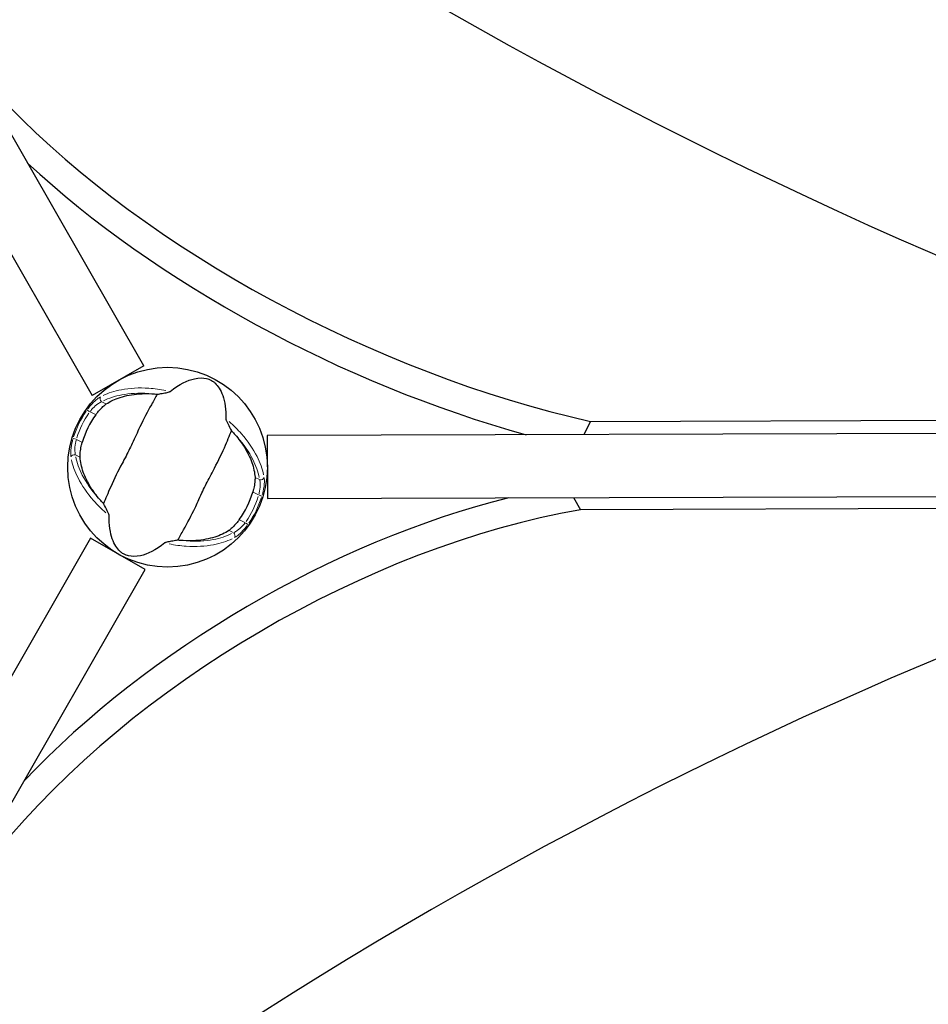
# Model space of a CAD drawing. Units: millimetres. Extents: x 65818 to 77847, y 5052 to 15667.
# Drawn here: x 71601 to 71876, y 12355 to 12652 of the extents above; entities that cross this region are included whole.
import ezdxf

# ---------------------------------------------------------------- set-up
doc = ezdxf.new("R2010")
doc.units = ezdxf.units.MM
doc.header["$LTSCALE"] = 70
for name, color, linetype, lineweight in [('Widoczne (ISO)', 7, 'Continuous', 25), ('Widoczne wąskie (ISO)', 7, 'Continuous', 15), ('Wymiar (ISO)', 116, 'Continuous', 18)]:
    doc.layers.add(name, color=color, linetype=linetype, lineweight=lineweight)
doc.styles.add('Tekst etykiety (ISO)', font='tahoma.ttf')
doc.dimstyles.new('Domyślne (ISO)', dxfattribs={"dimscale": 70, "dimtxt": 3.5, "dimasz": 2.5, "dimexe": 3.175, "dimexo": 0, "dimgap": 0.762, "dimtad": 1, "dimtoh": 1, "dimdec": 0, "dimrnd": 1e-08, "dimzin": 0, "dimtxsty": 'Tekst etykiety (ISO)', "dimcen": 0.09, "dimdle": 10, "dimclrd": 256, "dimclre": 256, "dimclrt": 256, "dimadec": 0, "dimazin": 0, "dimtfac": 0.714286, "dimtdec": 0, "dimtmove": 0, "dimatfit": 3, "dimfxl": 0, "dimtolj": 1, "dimtzin": 0, "dimlwd": -1, "dimlwe": -1, "dimarcsym": 0})

# ---------------------------------------------------------------- blocks, each defined once
blk = doc.blocks.new('*D25')
at = {"layer": 'Defpoints', "color": 0}
for p in [(67569.66, 14525.54), (72323.79, 9292.06), (76460.36, 9292.06)]:
    blk.add_point(p, dxfattribs=at)
at = {"layer": 'Wymiar (ISO)'}
for p, q in [((67569.66, 14525.54), (76682.61, 14525.54)), ((76460.36, 14350.54), (76460.36, 9467.06)), ((72323.79, 9292.06), (76682.61, 9292.06))]:
    blk.add_line(p, q, dxfattribs=at)
for points in [[(76431.19, 14350.54), (76489.53, 14350.54), (76460.36, 14525.54)], [(76431.19, 9467.06), (76489.53, 9467.06), (76460.36, 9292.06)]]:
    blk.add_solid(points, dxfattribs=at)
at = {"layer": 'Wymiar (ISO)', "insert": (76151.82, 11654.74), "char_height": 245, "attachment_point": 2, "rotation": 90, "style": 'Tekst etykiety (ISO)'}
blk.add_mtext('\\A1;5233', dxfattribs=at)
blk = doc.blocks.new('*D26')
at = {"layer": 'Defpoints', "color": 0}
for p in [(67351.93, 15666.66), (72325.86, 8299.64), (77625.23, 8299.64)]:
    blk.add_point(p, dxfattribs=at)
at = {"layer": 'Wymiar (ISO)'}
for p, q in [((67351.93, 15666.66), (77847.48, 15666.66)), ((77625.23, 15491.66), (77625.23, 8474.64)), ((72325.86, 8299.64), (77847.48, 8299.64))]:
    blk.add_line(p, q, dxfattribs=at)
for points in [[(77596.06, 15491.66), (77654.39, 15491.66), (77625.23, 15666.66)], [(77596.06, 8474.64), (77654.39, 8474.64), (77625.23, 8299.64)]]:
    blk.add_solid(points, dxfattribs=at)
at = {"layer": 'Wymiar (ISO)', "insert": (77316.68, 11983.15), "char_height": 245, "attachment_point": 2, "rotation": 90, "style": 'Tekst etykiety (ISO)'}
blk.add_mtext('\\A1;7367', dxfattribs=at)
blk = doc.blocks.new('*D27')
at = {"layer": 'Defpoints', "color": 0}
for p in [(66914.36, 13924.43), (75640.74, 13824.22), (66914.36, 8866.03)]:
    blk.add_point(p, dxfattribs=at)
at = {"layer": 'Wymiar (ISO)'}
for p, q in [((66914.36, 13924.43), (66914.36, 8643.78)), ((75640.74, 13824.22), (75640.74, 8643.78)), ((75465.74, 8866.03), (67089.36, 8866.03))]:
    blk.add_line(p, q, dxfattribs=at)
for points in [[(67089.36, 8895.19), (67089.36, 8836.86), (66914.36, 8866.03)], [(75465.74, 8895.19), (75465.74, 8836.86), (75640.74, 8866.03)]]:
    blk.add_solid(points, dxfattribs=at)
at = {"layer": 'Wymiar (ISO)', "insert": (70244.51, 9175.56), "char_height": 245, "attachment_point": 2, "style": 'Tekst etykiety (ISO)'}
blk.add_mtext('\\A1;8726', dxfattribs=at)
blk = doc.blocks.new('*D28')
at = {"layer": 'Defpoints', "color": 0}
for p in [(65817.78, 14132.5), (76629.16, 13829.08), (76629.16, 7709.98)]:
    blk.add_point(p, dxfattribs=at)
at = {"layer": 'Wymiar (ISO)'}
for p, q in [((65817.78, 14132.5), (65817.78, 7487.73)), ((76629.16, 13829.08), (76629.16, 7487.73)), ((65992.78, 7709.98), (76454.16, 7709.98))]:
    blk.add_line(p, q, dxfattribs=at)
for points in [[(65992.78, 7739.15), (65992.78, 7680.81), (65817.78, 7709.98)], [(76454.16, 7739.15), (76454.16, 7680.81), (76629.16, 7709.98)]]:
    blk.add_solid(points, dxfattribs=at)
at = {"layer": 'Wymiar (ISO)', "insert": (71223.47, 8019.51), "char_height": 245, "attachment_point": 2, "style": 'Tekst etykiety (ISO)'}
blk.add_mtext('\\A1;10811', dxfattribs=at)

msp = doc.modelspace()

# ---------------------------------------------------------------- linework, layer by layer
at = {"layer": 'Widoczne (ISO)'}
for p, q in [((71638.61, 12548.07), (71472.62, 12837.51)), ((71457.01, 12828.56), (71623, 12539.12)), ((71638.61, 12548.07), (71623, 12539.12)), ((71771.64, 12527.31), (71773.53, 12531.28)), ((71773.53, 12531.28), (72008.36, 12531.96)), ((72011.41, 12528), (71675.93, 12527.03)), ((71675.93, 12527.03), (71675.98, 12508.03)), ((71675.98, 12508.03), (72011.47, 12509)), ((71768.38, 12508.3), (71770.51, 12504.62)), ((72007.01, 12505.3), (71770.51, 12504.62)), ((71622.56, 12496.01), (71455.66, 12204.99)), ((71639.04, 12486.56), (71622.56, 12496.01)), ((71472.15, 12195.53), (71639.04, 12486.56))]:
    msp.add_line(p, q, dxfattribs=at)
msp.add_circle((71645.8, 12517.44), 30.15, dxfattribs=at)
for centre, radius, start, end in [((71350.94, 12006.73), 900, 38.66269, 81.33731), ((71645.8, 12517.44), 26.81, 143.835, 163.7365), ((71645.8, 12517.44), 26.81, 323.835, 343.7365), ((71350.94, 13030.74), 900, 278.66783, 321.32701)]:
    msp.add_arc(centre, radius, start, end, dxfattribs=at)
for centre, major_axis, ratio, start_param, end_param in [((71976.33, 12916.46), (-656.98, 313.86), 0.474816, 0.946847, 1.841418), ((71734.02, 12640.19), (171.44, -81.9), 0.474816, 4.049123, 5.16214), ((71730.23, 12632.25), (-171.44, 81.9), 0.474816, 0.989033, 1.929918), ((71717.26, 12395.78), (152.32, 88.17), 0.526442, 1.075409, 2.079846), ((71913.89, 12055.01), (623.13, 360.71), 0.526442, 1.131554, 2.005165), ((71721.52, 12388.42), (-152.32, -88.17), 0.526442, 4.103844, 5.338976)]:
    msp.add_ellipse(centre, major_axis=major_axis, ratio=ratio, start_param=start_param, end_param=end_param, dxfattribs=at)
for points, knots in [([(71646.62, 12540.3), (71649.39, 12542.53), (71651.85, 12543.71), (71655.4, 12544.47), (71656.62, 12544.43), (71657.83, 12544.14), (71658.04, 12544.08), (71658.4, 12543.95), (71658.55, 12543.88), (71658.86, 12543.74), (71659, 12543.66), (71659.29, 12543.49), (71659.44, 12543.39), (71659.8, 12543.13), (71660.01, 12542.95), (71660.63, 12542.36), (71661.04, 12541.86), (71662.17, 12540.08), (71662.88, 12538.37), (71663.39, 12534.7), (71663.45, 12533.41), (71663.42, 12532.03)], [0.206777, 0.206777, 0.206777, 0.206777, 1.765843, 1.765843, 2.836318, 2.836318, 3.102384, 3.102384, 3.308115, 3.308115, 3.490318, 3.490318, 3.717936, 3.717936, 4.112889, 4.112889, 4.940235, 4.940235, 6.583199, 6.583199, 7.390591, 7.390591, 7.390591, 7.390591]), ([(71627.28, 12536.52), (71628.47, 12537.32), (71629.89, 12538), (71633.23, 12539.07), (71635.15, 12539.43), (71638.49, 12539.67), (71639.77, 12539.67), (71641.11, 12539.6)], [0.001121, 0.001121, 0.001121, 0.001121, 0.764369, 0.764369, 1.553549, 1.553549, 2.013862, 2.013862, 2.013862, 2.013862]), ([(71642.71, 12539.47), (71643.17, 12539.54), (71643.69, 12539.62), (71644.76, 12539.81), (71645.27, 12539.91), (71645.93, 12540.05), (71646.15, 12540.11), (71646.39, 12540.19), (71646.47, 12540.22), (71646.57, 12540.26), (71646.6, 12540.28), (71646.62, 12540.3)], [0.0301438, 0.0301438, 0.0301438, 0.0301438, 0.2023187, 0.2023187, 0.3866192, 0.3866192, 0.4998078, 0.4998078, 0.5509934, 0.5509934, 0.5793275, 0.5793275, 0.5793275, 0.5793275]), ([(71642.71, 12539.47), (71642.21, 12538.54), (71641.6, 12537.48), (71639.79, 12534.27), (71638.57, 12531.98), (71636.99, 12528.63), (71636.27, 12527.03), (71634.73, 12523.69), (71634.02, 12522.27), (71632.86, 12520.04), (71632.45, 12519.29), (71630.89, 12516.33), (71629.67, 12513.89), (71627.78, 12509.6), (71627.08, 12507.85), (71626.46, 12506.46)], [-8.670723, -8.670723, -8.670723, -8.670723, -7.629846, -7.629846, -5.858386, -5.858386, -5.058101, -5.058101, -4.413951, -4.413951, -4.068779, -4.068779, -3.024201, -3.024201, -2.152299, -2.152299, -2.152299, -2.152299]), ([(71624.16, 12533.26), (71624.24, 12533.38), (71624.32, 12533.49), (71624.53, 12533.77), (71624.66, 12533.93), (71625.05, 12534.4), (71625.31, 12534.7), (71625.91, 12535.35), (71626.24, 12535.67), (71626.81, 12536.18), (71627.06, 12536.37), (71627.28, 12536.52)], [0.0015489, 0.0015489, 0.0015489, 0.0015489, 0.0439954, 0.0439954, 0.1059641, 0.1059641, 0.2312079, 0.2312079, 0.3968548, 0.3968548, 0.5373731, 0.5373731, 0.5373731, 0.5373731]), ([(71663.42, 12532.03), (71663.42, 12531.99), (71663.43, 12531.95), (71663.45, 12531.85), (71663.47, 12531.79), (71663.53, 12531.62), (71663.57, 12531.5), (71663.72, 12531.17), (71663.85, 12530.9), (71664.35, 12529.9), (71664.77, 12529.1), (71665.15, 12528.42)], [0, 0, 0, 0, 0.0151508, 0.0151508, 0.033742, 0.033742, 0.0697851, 0.0697851, 0.143535, 0.143535, 0.3191937, 0.3191937, 0.3191937, 0.3191937]), ([(71648.89, 12495.41), (71649.4, 12496.34), (71650.01, 12497.4), (71651.81, 12500.61), (71653.03, 12502.9), (71654.62, 12506.25), (71655.33, 12507.86), (71656.88, 12511.19), (71657.58, 12512.61), (71658.75, 12514.84), (71659.15, 12515.6), (71660.72, 12518.55), (71661.93, 12520.99), (71663.82, 12525.29), (71664.53, 12527.03), (71665.15, 12528.42)], [-8.670723, -8.670723, -8.670723, -8.670723, -7.629846, -7.629846, -5.858386, -5.858386, -5.058101, -5.058101, -4.413951, -4.413951, -4.068779, -4.068779, -3.024201, -3.024201, -2.152299, -2.152299, -2.152299, -2.152299]), ([(71619.39, 12520.49), (71619.37, 12520.79), (71619.38, 12521.16), (71619.45, 12522.1), (71619.54, 12522.7), (71619.72, 12523.62), (71619.79, 12523.91), (71619.9, 12524.35), (71619.93, 12524.48), (71620, 12524.73), (71620.03, 12524.84), (71620.06, 12524.95)], [0.0009406, 0.0009406, 0.0009406, 0.0009406, 0.1628187, 0.1628187, 0.3680847, 0.3680847, 0.460016, 0.460016, 0.5029793, 0.5029793, 0.5371055, 0.5371055, 0.5371055, 0.5371055]), ([(71666.23, 12527.23), (71667.3, 12525.98), (71668.23, 12524.72), (71669.98, 12521.91), (71670.72, 12520.38), (71671.81, 12517.32), (71672.13, 12515.8), (71672.22, 12514.39)], [0.194826, 0.194826, 0.194826, 0.194826, 0.760477, 0.760477, 1.454331, 1.454331, 2.202676, 2.202676, 2.202676, 2.202676]), ([(71625.38, 12507.65), (71624.3, 12508.9), (71623.37, 12510.16), (71621.63, 12512.97), (71620.89, 12514.5), (71619.79, 12517.56), (71619.47, 12519.08), (71619.39, 12520.49)], [0.194826, 0.194826, 0.194826, 0.194826, 0.760477, 0.760477, 1.454331, 1.454331, 2.202676, 2.202676, 2.202676, 2.202676]), ([(71672.22, 12514.39), (71672.24, 12514.09), (71672.23, 12513.72), (71672.15, 12512.78), (71672.07, 12512.18), (71671.88, 12511.26), (71671.82, 12510.97), (71671.71, 12510.53), (71671.67, 12510.4), (71671.61, 12510.15), (71671.58, 12510.04), (71671.54, 12509.93)], [0.0009407, 0.0009407, 0.0009407, 0.0009407, 0.1628187, 0.1628187, 0.3680848, 0.3680848, 0.460016, 0.460016, 0.5029794, 0.5029794, 0.5371056, 0.5371056, 0.5371056, 0.5371056]), ([(71628.18, 12502.85), (71628.18, 12502.89), (71628.18, 12502.93), (71628.16, 12503.03), (71628.14, 12503.09), (71628.08, 12503.26), (71628.03, 12503.38), (71627.89, 12503.71), (71627.76, 12503.98), (71627.26, 12504.99), (71626.84, 12505.78), (71626.46, 12506.46)], [0, 0, 0, 0, 0.0151508, 0.0151508, 0.033742, 0.033742, 0.0697851, 0.0697851, 0.143535, 0.143535, 0.3191937, 0.3191937, 0.3191937, 0.3191937]), ([(71644.98, 12494.58), (71642.21, 12492.35), (71639.75, 12491.17), (71636.21, 12490.41), (71634.99, 12490.45), (71633.78, 12490.74), (71633.56, 12490.8), (71633.21, 12490.93), (71633.05, 12491), (71632.75, 12491.14), (71632.61, 12491.22), (71632.31, 12491.39), (71632.17, 12491.49), (71631.81, 12491.75), (71631.59, 12491.93), (71630.98, 12492.52), (71630.56, 12493.02), (71629.43, 12494.8), (71628.73, 12496.51), (71628.22, 12500.18), (71628.15, 12501.47), (71628.18, 12502.85)], [0.206777, 0.206777, 0.206777, 0.206777, 1.765843, 1.765843, 2.836318, 2.836318, 3.102384, 3.102384, 3.308115, 3.308115, 3.490318, 3.490318, 3.717936, 3.717936, 4.112889, 4.112889, 4.940235, 4.940235, 6.583199, 6.583199, 7.390591, 7.390591, 7.390591, 7.390591]), ([(71667.45, 12501.62), (71667.37, 12501.5), (71667.28, 12501.39), (71667.07, 12501.11), (71666.94, 12500.95), (71666.56, 12500.48), (71666.3, 12500.18), (71665.7, 12499.53), (71665.36, 12499.21), (71664.79, 12498.7), (71664.55, 12498.51), (71664.33, 12498.36)], [0.0015488, 0.0015488, 0.0015488, 0.0015488, 0.0439954, 0.0439954, 0.1059642, 0.1059642, 0.2312081, 0.2312081, 0.396855, 0.396855, 0.537373, 0.537373, 0.537373, 0.537373]), ([(71664.33, 12498.36), (71663.14, 12497.56), (71661.71, 12496.88), (71658.38, 12495.81), (71656.45, 12495.45), (71653.12, 12495.22), (71651.83, 12495.21), (71650.5, 12495.28)], [0.001121, 0.001121, 0.001121, 0.001121, 0.764369, 0.764369, 1.553549, 1.553549, 2.013862, 2.013862, 2.013862, 2.013862]), ([(71648.89, 12495.41), (71648.43, 12495.34), (71647.92, 12495.26), (71646.85, 12495.07), (71646.34, 12494.98), (71645.67, 12494.83), (71645.46, 12494.77), (71645.22, 12494.69), (71645.14, 12494.67), (71645.04, 12494.62), (71645.01, 12494.6), (71644.98, 12494.58)], [0.0301438, 0.0301438, 0.0301438, 0.0301438, 0.2023187, 0.2023187, 0.3866192, 0.3866192, 0.4998078, 0.4998078, 0.5509934, 0.5509934, 0.5793275, 0.5793275, 0.5793275, 0.5793275])]:
    msp.add_open_spline(points, degree=3, knots=knots, dxfattribs=at)
for points in [[(71641.11, 12539.6), (71641.63, 12539.57), (71642.17, 12539.53), (71642.71, 12539.47)], [(71665.15, 12528.42), (71665.52, 12528.03), (71665.88, 12527.63), (71666.23, 12527.23)], [(71626.46, 12506.46), (71626.08, 12506.85), (71625.72, 12507.25), (71625.38, 12507.65)], [(71650.5, 12495.28), (71649.97, 12495.31), (71649.44, 12495.35), (71648.89, 12495.41)]]:
    msp.add_open_spline(points, degree=3, dxfattribs=at)
at = {"layer": 'Widoczne wąskie (ISO)'}
for p, q in [((71627.21, 12536.55), (71625.95, 12537.17)), ((71621.54, 12534.73), (71622.28, 12534.2)), ((71622.43, 12534.11), (71624.06, 12533.31)), ((71618.18, 12525.87), (71617.31, 12526.13)), ((71619.97, 12524.99), (71618.34, 12525.8)), ((71618.06, 12521.14), (71619.32, 12520.52)), ((71673.55, 12513.74), (71672.29, 12514.36)), ((71671.63, 12509.89), (71673.27, 12509.08)), ((71673.43, 12509.02), (71674.3, 12508.75)), ((71669.18, 12500.77), (71667.54, 12501.57)), ((71664.4, 12498.33), (71665.65, 12497.71)), ((71670.07, 12500.15), (71669.33, 12500.68))]:
    msp.add_line(p, q, dxfattribs=at)
for radius, start, end in [(29.8, 145.4565, 162.1151), (28.81, 145.4565, 162.1151), (28.81, 325.4565, 342.1151), (29.8, 325.4565, 342.1151)]:
    msp.add_arc((71645.8, 12517.44), radius, start, end, dxfattribs=at)
for centre, major_axis, start_param, end_param in [((71626.26, 12537.98), (-0.474, 0.88), 0.414035, 2.004686), ((71617.61, 12520.41), (-0.987, -0.161), 4.278499, 5.86915), ((71673.99, 12514.47), (0.987, 0.161), 4.278499, 5.86915), ((71665.34, 12496.9), (0.474, -0.88), 0.414035, 2.004686)]:
    msp.add_ellipse(centre, major_axis=major_axis, ratio=0.80789, start_param=start_param, end_param=end_param, dxfattribs=at)
for points, knots in [([(71645.34, 12540.58), (71643.59, 12540.94), (71641.86, 12541.17), (71637.17, 12541.48), (71634.36, 12541.31), (71629.77, 12540.44), (71627.91, 12539.83), (71626.32, 12539.06)], [-3.629086, -3.629086, -3.629086, -3.629086, -3.078814, -3.078814, -2.081341, -2.081341, -1.238317, -1.238317, -1.238317, -1.238317]), ([(71626.44, 12537.49), (71628.02, 12538.27), (71629.88, 12538.88), (71634.39, 12539.73), (71637.11, 12539.89), (71640.08, 12539.69), (71640.13, 12539.68), (71640.18, 12539.68)], [1.210261, 1.210261, 1.210261, 1.210261, 2.081341, 2.081341, 3.078814, 3.078814, 3.09603, 3.09603, 3.09603, 3.09603]), ([(71625.41, 12538.59), (71625.06, 12538.38), (71624.69, 12538.11), (71623.75, 12537.33), (71623.18, 12536.76), (71622.31, 12535.77), (71622.01, 12535.39), (71621.73, 12535.01)], [-0.615949, -0.615949, -0.615949, -0.615949, -0.4298218, -0.4298218, -0.1723631, -0.1723631, -0.0324184, -0.0324184, -0.0324184, -0.0324184]), ([(71622.51, 12534.37), (71622.75, 12534.68), (71623.01, 12534.97), (71623.75, 12535.75), (71624.25, 12536.19), (71625.08, 12536.78), (71625.41, 12536.99), (71625.72, 12537.13)], [0.0324184, 0.0324184, 0.0324184, 0.0324184, 0.1723631, 0.1723631, 0.4298218, 0.4298218, 0.615949, 0.615949, 0.615949, 0.615949]), ([(71674.82, 12515.18), (71674.46, 12516.91), (71673.8, 12518.76), (71671.69, 12522.93), (71670.12, 12525.26), (71667.02, 12528.78), (71665.78, 12530.01), (71664.42, 12531.19)], [-8.132159, -8.132159, -8.132159, -8.132159, -7.287851, -7.287851, -6.291663, -6.291663, -5.741389, -5.741389, -5.741389, -5.741389]), ([(71617.2, 12525.81), (71617.1, 12525.46), (71617.01, 12525.1), (71616.7, 12523.72), (71616.58, 12522.73), (71616.55, 12521.46), (71616.56, 12521.06), (71616.61, 12520.71)], [-0.6159443, -0.6159443, -0.6159443, -0.6159443, -0.5081271, -0.5081271, -0.1954335, -0.1954335, -0.0324181, -0.0324181, -0.0324181, -0.0324181]), ([(71617.95, 12521.35), (71617.89, 12521.64), (71617.85, 12521.98), (71617.79, 12523.04), (71617.84, 12523.86), (71618.04, 12524.99), (71618.1, 12525.29), (71618.18, 12525.58)], [0.0324181, 0.0324181, 0.0324181, 0.0324181, 0.1954335, 0.1954335, 0.5081271, 0.5081271, 0.6159443, 0.6159443, 0.6159443, 0.6159443]), ([(71666.86, 12526.54), (71666.89, 12526.51), (71666.93, 12526.47), (71668.9, 12524.24), (71670.43, 12521.99), (71672.51, 12517.9), (71673.16, 12516.05), (71673.5, 12514.32)], [6.274446, 6.274446, 6.274446, 6.274446, 6.291663, 6.291663, 7.287851, 7.287851, 8.160214, 8.160214, 8.160214, 8.160214]), ([(71616.78, 12519.7), (71617.15, 12517.97), (71617.8, 12516.12), (71619.91, 12511.95), (71621.48, 12509.62), (71624.59, 12506.1), (71625.83, 12504.87), (71627.18, 12503.69)], [-8.132159, -8.132159, -8.132159, -8.132159, -7.287851, -7.287851, -6.291663, -6.291663, -5.741389, -5.741389, -5.741389, -5.741389]), ([(71624.75, 12508.34), (71624.71, 12508.38), (71624.68, 12508.41), (71622.71, 12510.64), (71621.18, 12512.89), (71619.1, 12516.98), (71618.45, 12518.83), (71618.1, 12520.56)], [6.274446, 6.274446, 6.274446, 6.274446, 6.291663, 6.291663, 7.287851, 7.287851, 8.160214, 8.160214, 8.160214, 8.160214]), ([(71673.65, 12513.53), (71673.72, 12513.24), (71673.76, 12512.9), (71673.81, 12511.84), (71673.76, 12511.02), (71673.56, 12509.89), (71673.5, 12509.59), (71673.43, 12509.3)], [0.0324181, 0.0324181, 0.0324181, 0.0324181, 0.1954368, 0.1954368, 0.5081356, 0.5081356, 0.6159443, 0.6159443, 0.6159443, 0.6159443]), ([(71674.4, 12509.07), (71674.51, 12509.43), (71674.6, 12509.78), (71674.91, 12511.16), (71675.03, 12512.15), (71675.06, 12513.42), (71675.04, 12513.82), (71675, 12514.17)], [-0.6159443, -0.6159443, -0.6159443, -0.6159443, -0.5081356, -0.5081356, -0.1954368, -0.1954368, -0.0324181, -0.0324181, -0.0324181, -0.0324181]), ([(71669.1, 12500.51), (71668.86, 12500.2), (71668.6, 12499.91), (71667.86, 12499.13), (71667.35, 12498.69), (71666.53, 12498.1), (71666.19, 12497.9), (71665.88, 12497.75)], [0.0324184, 0.0324184, 0.0324184, 0.0324184, 0.1723631, 0.1723631, 0.4296659, 0.4296659, 0.615949, 0.615949, 0.615949, 0.615949]), ([(71666.2, 12496.29), (71666.54, 12496.5), (71666.92, 12496.77), (71667.85, 12497.55), (71668.43, 12498.12), (71669.29, 12499.11), (71669.59, 12499.49), (71669.88, 12499.88)], [-0.615949, -0.615949, -0.615949, -0.615949, -0.4296659, -0.4296659, -0.1723631, -0.1723631, -0.0324184, -0.0324184, -0.0324184, -0.0324184]), ([(71646.26, 12494.3), (71648.02, 12493.94), (71649.75, 12493.71), (71654.44, 12493.4), (71657.25, 12493.57), (71661.83, 12494.44), (71663.7, 12495.05), (71665.29, 12495.82)], [-3.629086, -3.629086, -3.629086, -3.629086, -3.078814, -3.078814, -2.081341, -2.081341, -1.238317, -1.238317, -1.238317, -1.238317]), ([(71665.17, 12497.39), (71663.59, 12496.61), (71661.73, 12496), (71657.22, 12495.15), (71654.5, 12494.99), (71651.53, 12495.19), (71651.48, 12495.2), (71651.43, 12495.2)], [1.210261, 1.210261, 1.210261, 1.210261, 2.081341, 2.081341, 3.078814, 3.078814, 3.09603, 3.09603, 3.09603, 3.09603])]:
    msp.add_open_spline(points, degree=3, knots=knots, dxfattribs=at)

# ---------------------------------------------------------------- dimensions: what is measured, and where the dimension line sits
at = {"layer": 'Wymiar (ISO)'}
for base, p1, p2, angle, picture, middle in [((77625.23, 8299.64), (67351.93, 15666.66), (72325.86, 8299.64), 90, '*D26', (77625.23, 11983.15)), ((76460.36, 9292.06), (67569.66, 14525.54), (72323.79, 9292.06), 90, '*D25', (76460.36, 11654.74)), ((76629.16, 7709.98), (65817.78, 14132.5), (76629.16, 13829.08), 180, '*D28', (71223.47, 7709.98)), ((66914.36, 8866.03), (75640.74, 13824.22), (66914.36, 13924.43), 180, '*D27', (70244.51, 8866.03))]:
    dim = msp.add_linear_dim(base=base, p1=p1, p2=p2, angle=angle, dimstyle='Domyślne (ISO)', override={"dimtoh": 0, "dimdec": 0, "dimtp": 0, "dimtm": 0, "dimtdec": 0, "dimtofl": 0, "dimatfit": 1}, dxfattribs=at)
    dim.commit()
    dim.dimension.update_dxf_attribs({"geometry": picture, "text_midpoint": middle, "dimtype": 160})

doc.saveas('drawing.dxf')
